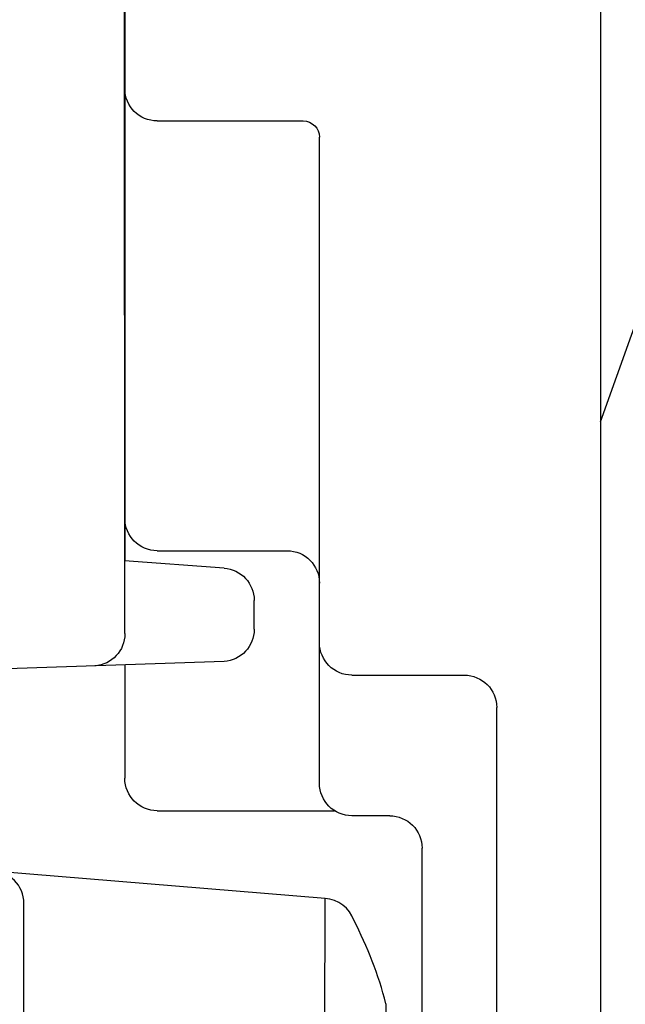
# Model space of a CAD drawing. Units: inches. Extents: x -0.1 to 24.9, y -0.1 to 32.4.
# Drawn here: x 14.3 to 14.9, y 4.7 to 5.7 of the extents above; entities that cross this region are included whole.
import ezdxf

# ---------------------------------------------------------------- set-up
doc = ezdxf.new("R2010")
doc.units = ezdxf.units.IN
doc.header["$MEASUREMENT"] = 0
doc.linetypes.add('HIDDEN2', pattern=[0.1875, 0.125, -0.0625])
doc.layers.add('WINTECH_DESIGN', color=3, linetype='Continuous', lineweight=25)
doc.styles.add('SIMPLEX', font='SIMPLEX')

# ---------------------------------------------------------------- blocks, each defined once
blk = doc.blocks.new('HA51_SIDE')
at = {"layer": 'WINTECH_DESIGN', "color": 0}
for p, q in [((-0.15625, -0.31261), (-0.15625, 0.31239)), ((-0.15625, 0.31239), (-0.03125, 0.31239)), ((0.29005, 0.2857), (-0.03125, 0.31239)), ((0.28894, -0.11584), (0.29005, 0.2857)), ((0, -0.28136), (0, 0.28114)), ((-0.14125, 0.20214), (-0.15625, 0.20214)), ((-0.12625, 0.18714), (-0.12625, -0.18736)), ((0.34875, 0.18455), (0.34875, -0.01445)), ((0.0585, 0.075), (0.1505, 0.075)), ((0.18175, -0.08459), (0.18175, 0.04375)), ((0.33183, -0.05045), (0.34875, -0.01445)), ((0.30156, -0.07397), (0.213, -0.07397)), ((0.213, -0.11584), (0.28894, -0.11584)), ((-0.14125, -0.20236), (-0.15625, -0.20236)), ((-0.15625, -0.31261), (-0.03125, -0.31261))]:
    blk.add_line(p, q, dxfattribs=at)
at = {"layer": 'WINTECH_DESIGN', "color": 0, "linetype": 'HIDDEN2', "ltscale": 0.5}
for p, q in [((-0.11184, 0.13164), (0, 0.22864)), ((-0.11184, 0.13164), (-0.12625, 0.13164)), ((-0.11159, -0.13186), (-0.11184, 0.13164)), ((-0.11159, -0.13186), (-0.12625, -0.13186)), ((-0.11159, -0.13186), (0, -0.22886))]:
    blk.add_line(p, q, dxfattribs=at)
at = {"layer": 'WINTECH_DESIGN', "color": 0}
for centre, radius, start, end in [((-0.03125, 0.28114), 0.03125, 0, 90), ((0.28841, 0.2545), 0.03125, 19.3862, 87), ((-0.03172, 0.08445), 0.39341, 14.74073, 27.29662), ((-0.14125, 0.18714), 0.015, 0, 90), ((0.0585, 0.0125), 0.0625, 90, 159.39031), ((0.1505, 0.04375), 0.03125, 0, 90), ((-0.03172, 0.08565), 0.39341, 332.70338, 345.25927), ((0.213, -0.04272), 0.03125, 180, 270), ((0.30156, -0.04272), 0.03125, 270, 345.67827), ((0.213, -0.08459), 0.03125, 180, 270), ((0.28894, -0.08459), 0.03125, 270, 340.79418), ((-0.14125, -0.18736), 0.015, 270, 0), ((-0.03125, -0.28136), 0.03125, 270, 0)]:
    blk.add_arc(centre, radius, start, end, dxfattribs=at)
at = {"layer": 'WINTECH_DESIGN'}
blk.add_point((0, 0), dxfattribs=at)
blk = doc.blocks.new('HA50_SIDE')
at = {"layer": 'WINTECH_DESIGN', "color": 0}
for p, q in [((-0.21934, -0.2069), (-0.21886, 0.69341)), ((-0.67748, 0.65173), (-0.67748, -0.99551)), ((-0.21926, 0.65173), (-0.21926, -0.13673)), ((-0.25051, 0.28677), (-0.39113, 0.28677)), ((-0.40676, -0.35114), (-0.40676, 0.27115)), ((-0.67748, -0.00295), (-0.76127, 0.23248)), ((-0.25051, -0.12709), (-0.37551, -0.12709)), ((-0.31493, -0.14386), (-0.21886, -0.1367)), ((-0.34386, -0.20272), (-0.34386, -0.17502)), ((-0.31494, -0.23388), (0.15406, -0.24963)), ((-0.21926, -0.23709), (-0.21926, -0.34621)), ((-0.43801, -0.24693), (-0.54623, -0.24693)), ((-0.57748, -0.86852), (-0.57748, -0.27818)), ((-0.25051, -0.37746), (-0.42117, -0.37746)), ((-0.47435, -0.38239), (-0.43801, -0.38239)), ((-0.50561, -0.86852), (-0.5056, -0.41364))]:
    blk.add_line(p, q, dxfattribs=at)
for centre, radius, start, end in [((-0.25051, 0.31802), 0.03125, 270, 0), ((-0.39113, 0.27115), 0.01562, 90, 180), ((-0.25051, -0.09584), 0.03125, 270, 0), ((-0.37551, -0.15834), 0.03125, 90, 180), ((-0.31261, -0.17502), 0.03125, 94.25828, 180), ((-0.31261, -0.20272), 0.03125, 180, 265.74), ((-0.18809, -0.2069), 0.03125, 180, 265.74), ((-0.43801, -0.21568), 0.03125, 270, 0), ((-0.54623, -0.27818), 0.03125, 90, 179.99963), ((-0.25051, -0.34621), 0.03125, 270, 0), ((-0.43801, -0.35114), 0.03125, 270, 0), ((-0.47435, -0.41364), 0.03125, 90, 179.99961)]:
    blk.add_arc(centre, radius, start, end, dxfattribs=at)
blk = doc.blocks.new('320I_POSILL')
at = {"layer": 'WINTECH_DESIGN', "xscale": -1}
blk.add_blockref('HA50_SIDE', (3.28463, 2.374), dxfattribs=at)
at = {"layer": 'WINTECH_DESIGN'}
blk.add_blockref('HA51_SIDE', (3.40668, 1.62611), dxfattribs=at)
at = {"layer": 'WINTECH_DESIGN', "color": 6, "style": 'SIMPLEX'}
blk.add_attdef('E729', (1.42666, 3.36577), '', height=0.07, dxfattribs=at)

msp = doc.modelspace()

# ---------------------------------------------------------------- block references
at = {"layer": 'WINTECH_DESIGN'}
msp.add_blockref('320I_POSILL', (10.89623, 2.90047), dxfattribs=at)

doc.saveas('drawing.dxf')
